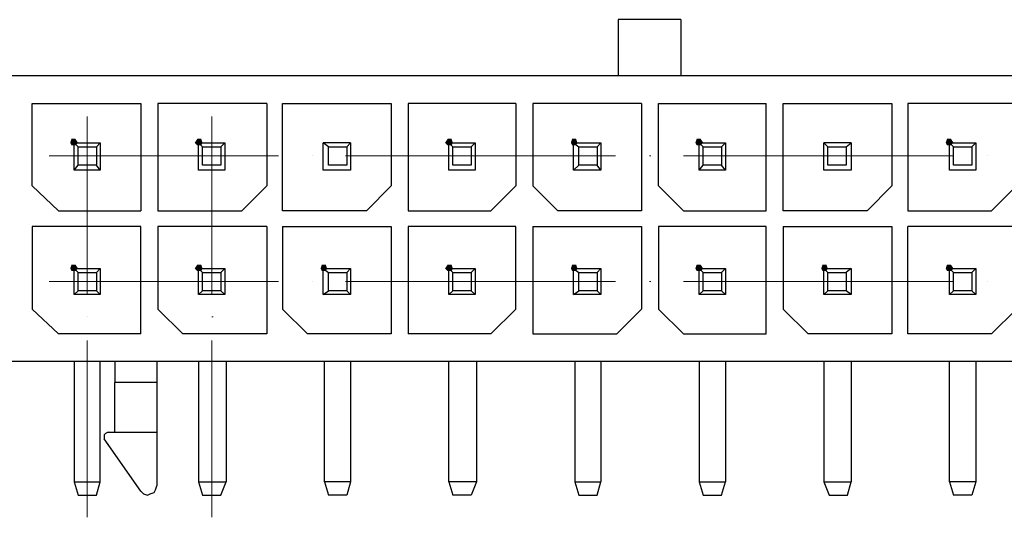
# Model space of a CAD drawing. Units: inches. Extents: x -919 to 105, y 1 to 700.
# Drawn here: x -813 to -677, y 283 to 351 of the extents above; entities that cross this region are included whole.
import ezdxf

# ---------------------------------------------------------------- set-up
doc = ezdxf.new("R2010")
doc.units = ezdxf.units.IN
doc.header["$MEASUREMENT"] = 0
doc.layers.add('1', color=7, linetype='Continuous')

msp = doc.modelspace()

# ---------------------------------------------------------------- hatches: boundary and pattern name
h = msp.add_hatch(color=0)
h.dxf.hatch_style = 2
h.paths.add_polyline_path([(-804.6, 334.45), (-804.96, 334.09), (-805.5, 334.09), (-805.68, 334.45), (-805.5, 334.99), (-804.96, 334.99)])
h = msp.add_hatch(color=0)
h.dxf.hatch_style = 2
h.paths.add_polyline_path([(-787.5, 334.45), (-787.68, 334.09), (-788.22, 334.09), (-788.58, 334.45), (-788.22, 334.99), (-787.68, 334.99)])
h = msp.add_hatch(color=0)
h.dxf.hatch_style = 2
h.paths.add_polyline_path([(-753.12, 334.45), (-753.3, 334.09), (-753.84, 334.09), (-754.2, 334.45), (-753.84, 334.99), (-753.3, 334.99)])
h = msp.add_hatch(color=0)
h.dxf.hatch_style = 2
h.paths.add_polyline_path([(-736.02, 334.45), (-736.2, 334.09), (-736.74, 334.09), (-736.92, 334.45), (-736.74, 334.99), (-736.2, 334.99)])
h = msp.add_hatch(color=0)
h.dxf.hatch_style = 2
h.paths.add_polyline_path([(-718.74, 334.45), (-719.1, 334.09), (-719.64, 334.09), (-719.82, 334.45), (-719.64, 334.99), (-719.1, 334.99)])
h = msp.add_hatch(color=0)
h.dxf.hatch_style = 2
h.paths.add_polyline_path([(-684.36, 334.45), (-684.72, 334.09), (-685.26, 334.09), (-685.44, 334.45), (-685.26, 334.99), (-684.72, 334.99)])
h = msp.add_hatch(color=0)
h.dxf.hatch_style = 2
h.paths.add_polyline_path([(-804.6, 317.17), (-804.96, 316.81), (-805.5, 316.81), (-805.68, 317.17), (-805.5, 317.71), (-804.96, 317.71)])
h = msp.add_hatch(color=0)
h.dxf.hatch_style = 2
h.paths.add_polyline_path([(-787.5, 317.17), (-787.68, 316.81), (-788.22, 316.81), (-788.58, 317.17), (-788.22, 317.71), (-787.68, 317.71)])
h = msp.add_hatch(color=0)
h.dxf.hatch_style = 2
h.paths.add_polyline_path([(-770.4, 317.17), (-770.58, 316.81), (-771.12, 316.81), (-771.3, 317.17), (-771.12, 317.71), (-770.58, 317.71)])
h = msp.add_hatch(color=0)
h.dxf.hatch_style = 2
h.paths.add_polyline_path([(-753.12, 317.17), (-753.3, 316.81), (-753.84, 316.81), (-754.2, 317.17), (-753.84, 317.71), (-753.3, 317.71)])
h = msp.add_hatch(color=0)
h.dxf.hatch_style = 2
h.paths.add_polyline_path([(-736.02, 317.17), (-736.2, 316.81), (-736.74, 316.81), (-736.92, 317.17), (-736.74, 317.71), (-736.2, 317.71)])
h = msp.add_hatch(color=0)
h.dxf.hatch_style = 2
h.paths.add_polyline_path([(-718.74, 317.17), (-719.1, 316.81), (-719.64, 316.81), (-719.82, 317.17), (-719.64, 317.71), (-719.1, 317.71)])
h = msp.add_hatch(color=0)
h.dxf.hatch_style = 2
h.paths.add_polyline_path([(-701.64, 317.17), (-701.82, 316.81), (-702.36, 316.81), (-702.54, 317.17), (-702.36, 317.71), (-701.82, 317.71)])
h = msp.add_hatch(color=0)
h.dxf.hatch_style = 2
h.paths.add_polyline_path([(-684.36, 317.17), (-684.72, 316.81), (-685.26, 316.81), (-685.44, 317.17), (-685.26, 317.71), (-684.72, 317.71)])

# ---------------------------------------------------------------- linework, layer by layer
at = {"layer": '1', "color": 0, "lineweight": 30}
for points in [[(-721.8, 351.37), (-730.44, 351.37), (-730.44, 343.63)], [(-721.8, 351.37), (-721.8, 343.63)], [(-629.82, 343.63), (-822.42, 343.63)], [(-810.9, 328.51), (-810.9, 339.85), (-795.96, 339.85)], [(-795.96, 339.85), (-795.96, 325.09)], [(-778.68, 339.85), (-793.62, 339.85), (-793.62, 325.09)], [(-778.68, 339.85), (-778.68, 328.51)], [(-776.52, 325.09), (-776.52, 339.85), (-761.58, 339.85)], [(-761.58, 339.85), (-761.58, 328.51)], [(-744.48, 339.85), (-759.24, 339.85), (-759.24, 325.09)], [(-744.48, 339.85), (-744.48, 328.51)], [(-727.2, 339.85), (-742.14, 339.85), (-742.14, 328.51)], [(-727.2, 339.85), (-727.2, 325.09), (-738.72, 325.09)], [(-724.86, 328.51), (-724.86, 339.85), (-710.1, 339.85)], [(-721.44, 325.09), (-710.1, 325.09), (-710.1, 339.85)], [(-707.76, 325.09), (-707.76, 339.85), (-692.82, 339.85)], [(-692.82, 339.85), (-692.82, 328.51)], [(-675.72, 339.85), (-690.66, 339.85), (-690.66, 325.09)], [(-805.14, 330.67), (-805.14, 334.45), (-801.54, 334.45), (-801.54, 330.67), (-805.14, 330.67)], [(-805.14, 334.45), (-804.6, 333.91), (-802.08, 333.91), (-802.08, 331.39), (-804.6, 331.39), (-804.6, 333.91)], [(-801.54, 334.45), (-802.08, 333.91)], [(-788.04, 330.67), (-788.04, 334.45), (-784.44, 334.45), (-784.44, 330.67), (-788.04, 330.67)], [(-788.04, 334.45), (-787.5, 333.91), (-784.98, 333.91), (-784.98, 331.39), (-787.5, 331.39), (-787.5, 333.91)], [(-784.44, 334.45), (-784.98, 333.91)], [(-770.22, 333.91), (-770.94, 334.45)], [(-767.7, 333.91), (-767.16, 334.45), (-770.94, 334.45)], [(-767.16, 334.45), (-767.16, 330.67), (-770.94, 330.67), (-770.94, 334.45)], [(-753.66, 330.67), (-753.66, 334.45), (-750.06, 334.45), (-750.06, 330.67), (-753.66, 330.67)], [(-753.66, 334.45), (-753.12, 333.91), (-750.6, 333.91), (-750.6, 331.39), (-753.12, 331.39), (-753.12, 333.91)], [(-750.06, 334.45), (-750.6, 333.91)], [(-736.56, 330.67), (-736.56, 334.45), (-732.78, 334.45), (-732.78, 330.67), (-736.56, 330.67)], [(-736.56, 334.45), (-735.84, 333.91), (-733.32, 333.91), (-733.32, 331.39), (-735.84, 331.39), (-735.84, 333.91)], [(-732.78, 334.45), (-733.32, 333.91)], [(-718.74, 333.91), (-719.28, 334.45)], [(-719.28, 330.67), (-719.28, 334.45), (-715.68, 334.45), (-715.68, 330.67), (-719.28, 330.67)], [(-715.68, 334.45), (-716.22, 333.91)], [(-701.64, 333.91), (-702.18, 334.45)], [(-699.12, 333.91), (-698.4, 334.45), (-702.18, 334.45)], [(-698.4, 334.45), (-698.4, 330.67), (-702.18, 330.67), (-702.18, 334.45)], [(-684.9, 330.67), (-684.9, 334.45), (-681.3, 334.45), (-681.3, 330.67), (-684.9, 330.67)], [(-684.9, 334.45), (-684.36, 333.91), (-681.84, 333.91), (-681.84, 331.39), (-684.36, 331.39), (-684.36, 333.91)], [(-681.3, 334.45), (-681.84, 333.91)], [(-770.22, 331.39), (-770.22, 333.91), (-767.7, 333.91), (-767.7, 331.39), (-770.22, 331.39)], [(-718.74, 331.39), (-718.74, 333.91), (-716.22, 333.91), (-716.22, 331.39), (-718.74, 331.39)], [(-701.64, 331.39), (-701.64, 333.91), (-699.12, 333.91), (-699.12, 331.39), (-701.64, 331.39)], [(-805.14, 330.67), (-804.6, 331.39)], [(-801.54, 330.67), (-802.08, 331.39)], [(-736.56, 330.67), (-735.84, 331.39)], [(-732.78, 330.67), (-733.32, 331.39)], [(-719.28, 330.67), (-718.74, 331.39)], [(-715.68, 330.67), (-716.22, 331.39)], [(-810.9, 328.51), (-807.3, 325.09)], [(-793.62, 325.09), (-782.1, 325.09), (-778.68, 328.51)], [(-761.58, 328.51), (-765, 325.09), (-776.52, 325.09)], [(-759.24, 325.09), (-747.9, 325.09), (-744.48, 328.51)], [(-742.14, 328.51), (-738.72, 325.09)], [(-724.86, 328.51), (-721.44, 325.09)], [(-692.82, 328.51), (-696.24, 325.09), (-707.76, 325.09)], [(-690.66, 325.09), (-679.14, 325.09), (-675.72, 328.51)], [(-807.3, 325.09), (-795.96, 325.09)], [(-810.9, 322.93), (-810.9, 311.59)], [(-795.96, 308.17), (-795.96, 322.93), (-810.9, 322.93)], [(-793.62, 322.93), (-793.62, 311.59)], [(-778.68, 322.93), (-793.62, 322.93)], [(-778.68, 322.93), (-778.68, 308.17)], [(-776.52, 322.93), (-761.58, 322.93), (-761.58, 308.17), (-773.1, 308.17)], [(-776.52, 322.93), (-776.52, 311.59)], [(-759.24, 322.93), (-759.24, 308.17)], [(-744.48, 311.59), (-744.48, 322.93), (-759.24, 322.93)], [(-742.14, 322.93), (-742.14, 308.17), (-730.62, 308.17)], [(-742.14, 322.93), (-727.2, 322.93), (-727.2, 311.59)], [(-724.86, 322.93), (-724.86, 311.59)], [(-721.44, 308.17), (-710.1, 308.17), (-710.1, 322.93), (-724.86, 322.93)], [(-707.76, 322.93), (-692.82, 322.93), (-692.82, 308.17), (-704.34, 308.17)], [(-707.76, 322.93), (-707.76, 311.59)], [(-675.72, 311.59), (-675.72, 322.93), (-690.66, 322.93)], [(-679.14, 308.17), (-690.66, 308.17), (-690.66, 322.93)], [(-805.14, 313.57), (-805.14, 317.17), (-801.54, 317.17), (-801.54, 313.57), (-805.14, 313.57)], [(-805.14, 317.17), (-804.6, 316.63), (-802.08, 316.63), (-802.08, 314.11), (-804.6, 314.11), (-804.6, 316.63)], [(-801.54, 317.17), (-802.08, 316.63)], [(-787.5, 316.63), (-788.04, 317.17)], [(-788.04, 313.57), (-788.04, 317.17), (-784.44, 317.17), (-784.44, 313.57), (-788.04, 313.57)], [(-787.5, 314.11), (-787.5, 316.63), (-784.98, 316.63), (-784.98, 314.11), (-787.5, 314.11)], [(-784.44, 317.17), (-784.98, 316.63)], [(-770.94, 313.57), (-770.94, 317.17), (-767.16, 317.17), (-767.16, 313.57), (-770.94, 313.57)], [(-770.94, 317.17), (-770.22, 316.63), (-767.7, 316.63), (-767.7, 314.11), (-770.22, 314.11), (-770.22, 316.63)], [(-767.16, 317.17), (-767.7, 316.63)], [(-753.12, 316.63), (-753.66, 317.17)], [(-753.66, 313.57), (-753.66, 317.17), (-750.06, 317.17), (-750.06, 313.57), (-753.66, 313.57)], [(-753.12, 314.11), (-753.12, 316.63), (-750.6, 316.63), (-750.6, 314.11), (-753.12, 314.11)], [(-750.06, 317.17), (-750.6, 316.63)], [(-736.56, 313.57), (-736.56, 317.17), (-732.78, 317.17), (-732.78, 313.57), (-736.56, 313.57)], [(-736.56, 317.17), (-735.84, 316.63), (-733.32, 316.63), (-733.32, 314.11), (-735.84, 314.11), (-735.84, 316.63)], [(-732.78, 317.17), (-733.32, 316.63)], [(-718.74, 316.63), (-719.28, 317.17)], [(-719.28, 313.57), (-719.28, 317.17), (-715.68, 317.17), (-715.68, 313.57), (-719.28, 313.57)], [(-718.74, 314.11), (-718.74, 316.63), (-716.22, 316.63), (-716.22, 314.11), (-718.74, 314.11)], [(-715.68, 317.17), (-716.22, 316.63)], [(-702.18, 313.57), (-702.18, 317.17), (-698.4, 317.17), (-698.4, 313.57), (-702.18, 313.57)], [(-702.18, 317.17), (-701.64, 316.63), (-699.12, 316.63), (-699.12, 314.11), (-701.64, 314.11), (-701.64, 316.63)], [(-698.4, 317.17), (-699.12, 316.63)], [(-684.36, 316.63), (-684.9, 317.17)], [(-684.9, 313.57), (-684.9, 317.17), (-681.3, 317.17), (-681.3, 313.57), (-684.9, 313.57)], [(-684.36, 314.11), (-684.36, 316.63), (-681.84, 316.63), (-681.84, 314.11), (-684.36, 314.11)], [(-681.3, 317.17), (-681.84, 316.63)], [(-805.14, 313.57), (-804.6, 314.11)], [(-801.54, 313.57), (-802.08, 314.11)], [(-788.04, 313.57), (-787.5, 314.11)], [(-784.44, 313.57), (-784.98, 314.11)], [(-770.94, 313.57), (-770.22, 314.11)], [(-767.16, 313.57), (-767.7, 314.11)], [(-753.66, 313.57), (-753.12, 314.11)], [(-750.06, 313.57), (-750.6, 314.11)], [(-736.56, 313.57), (-735.84, 314.11)], [(-732.78, 313.57), (-733.32, 314.11)], [(-719.28, 313.57), (-718.74, 314.11)], [(-715.68, 313.57), (-716.22, 314.11)], [(-702.18, 313.57), (-701.64, 314.11)], [(-698.4, 313.57), (-699.12, 314.11)], [(-684.9, 313.57), (-684.36, 314.11)], [(-681.3, 313.57), (-681.84, 314.11)], [(-810.9, 311.59), (-807.3, 308.17)], [(-793.62, 311.59), (-790.2, 308.17)], [(-776.52, 311.59), (-773.1, 308.17)], [(-744.48, 311.59), (-747.9, 308.17)], [(-727.2, 311.59), (-730.62, 308.17)], [(-724.86, 311.59), (-721.44, 308.17)], [(-707.76, 311.59), (-704.34, 308.17)], [(-675.72, 311.59), (-679.14, 308.17)], [(-795.96, 308.17), (-807.3, 308.17)], [(-778.68, 308.17), (-790.2, 308.17)], [(-747.9, 308.17), (-759.24, 308.17)], [(-637.92, 304.39), (-814.32, 304.39)], [(-805.14, 287.83), (-801.54, 287.83), (-801.54, 304.39)], [(-805.14, 304.39), (-805.14, 287.83)], [(-799.56, 304.39), (-799.56, 301.51)], [(-793.8, 304.39), (-793.8, 301.51)], [(-788.04, 304.39), (-788.04, 287.83), (-784.26, 287.83)], [(-784.26, 304.39), (-784.26, 287.83)], [(-767.16, 287.83), (-770.76, 287.83), (-770.76, 304.39)], [(-767.16, 304.39), (-767.16, 287.83)], [(-749.88, 287.83), (-753.66, 287.83), (-753.66, 304.39)], [(-749.88, 304.39), (-749.88, 287.83)], [(-736.38, 304.39), (-736.38, 287.83), (-732.78, 287.83)], [(-732.78, 304.39), (-732.78, 287.83)], [(-719.28, 304.39), (-719.28, 287.83), (-715.68, 287.83)], [(-715.68, 304.39), (-715.68, 287.83)], [(-702.18, 304.39), (-702.18, 287.83), (-698.4, 287.83)], [(-698.4, 304.39), (-698.4, 287.83)], [(-681.3, 287.83), (-684.9, 287.83), (-684.9, 304.39)], [(-681.3, 304.39), (-681.3, 287.83)], [(-793.8, 301.51), (-799.56, 301.51)], [(-799.56, 294.67), (-799.56, 301.51)], [(-793.8, 301.51), (-793.8, 287.29)], [(-800.46, 294.67), (-800.82, 294.49), (-801, 294.31), (-801, 294.13), (-801, 293.77)], [(-795.96, 286.57), (-801, 293.77)], [(-800.46, 294.67), (-793.8, 294.67)], [(-805.14, 287.83), (-804.6, 286.03)], [(-804.6, 286.03), (-802.08, 286.03), (-801.54, 287.83)], [(-795.96, 286.57), (-795.6, 286.21), (-795.06, 286.03), (-794.7, 286.21), (-794.16, 286.39), (-793.98, 286.75), (-793.8, 287.29)], [(-788.04, 287.83), (-787.5, 286.03)], [(-787.5, 286.03), (-784.98, 286.03), (-784.26, 287.83)], [(-770.76, 287.83), (-770.22, 286.03)], [(-767.16, 287.83), (-767.7, 286.03), (-770.22, 286.03)], [(-753.66, 287.83), (-753.12, 286.03)], [(-749.88, 287.83), (-750.6, 286.03), (-753.12, 286.03)], [(-736.38, 287.83), (-735.84, 286.03)], [(-735.84, 286.03), (-733.32, 286.03), (-732.78, 287.83)], [(-719.28, 287.83), (-718.74, 286.03)], [(-718.74, 286.03), (-716.22, 286.03), (-715.68, 287.83)], [(-702.18, 287.83), (-701.46, 286.03)], [(-701.46, 286.03), (-698.94, 286.03), (-698.4, 287.83)], [(-684.9, 287.83), (-684.36, 286.03)], [(-681.3, 287.83), (-681.84, 286.03), (-684.36, 286.03)]]:
    msp.add_lwpolyline(points, dxfattribs=at)
at = {"layer": '1', "color": 0, "lineweight": 18}
for points in [[(-803.34, 338.05), (-803.34, 313.57)], [(-786.24, 338.05), (-786.24, 313.57)], [(-808.56, 332.65), (-777.06, 332.65)], [(-772.38, 332.65), (-772.38, 332.65)], [(-767.88, 332.65), (-730.8, 332.65)], [(-726.12, 332.65), (-725.94, 332.65)], [(-721.44, 332.65), (-684.36, 332.65)], [(-679.68, 332.65), (-679.68, 332.65)], [(-808.56, 315.37), (-777.06, 315.37)], [(-772.38, 315.37), (-772.38, 315.37)], [(-767.88, 315.37), (-730.8, 315.37)], [(-726.12, 315.37), (-725.94, 315.37)], [(-721.44, 315.37), (-684.36, 315.37)], [(-679.68, 315.37), (-679.68, 315.37)], [(-803.34, 310.51), (-803.34, 310.51)], [(-786.24, 310.51), (-786.06, 310.51)], [(-803.34, 307.27), (-803.34, 282.97)], [(-786.24, 307.27), (-786.24, 282.97)]]:
    msp.add_lwpolyline(points, dxfattribs=at)

doc.saveas('drawing.dxf')
